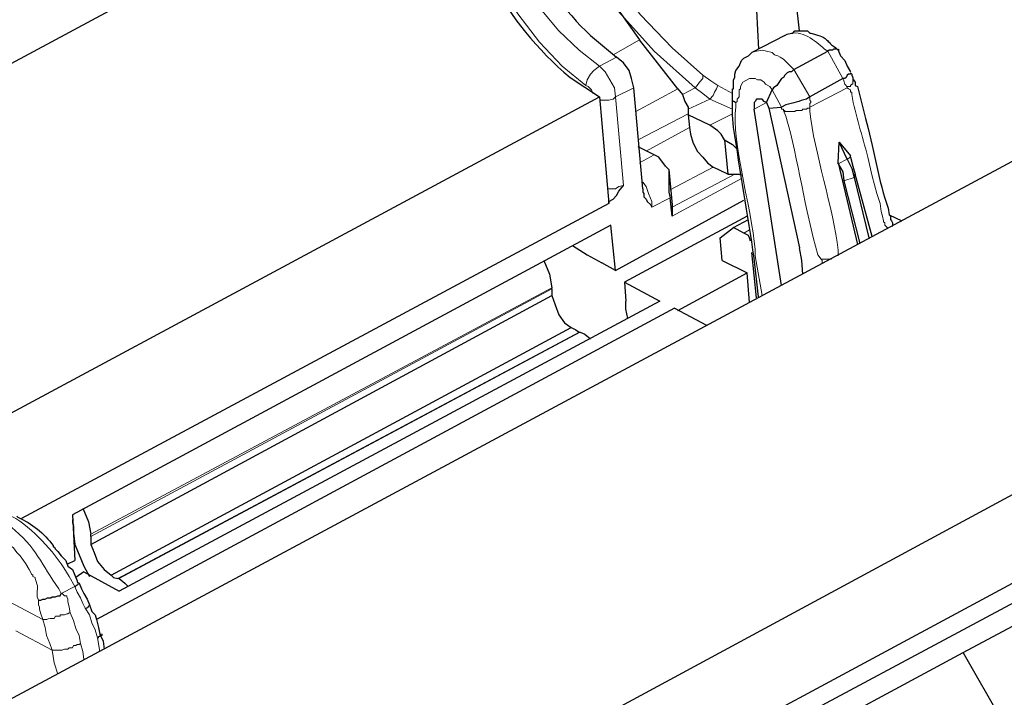
# Model space of a CAD drawing. Units: millimetres. Extents: x 143 to 336, y 112 to 389.
# Drawn here: x 198 to 220, y 189 to 204 of the extents above; entities that cross this region are included whole.
import ezdxf

# ---------------------------------------------------------------- set-up
doc = ezdxf.new("R2010")
doc.units = ezdxf.units.MM
doc.layers.add('レイヤー 1', color=7, linetype='Continuous', lineweight=0)

msp = doc.modelspace()

# ---------------------------------------------------------------- linework, layer by layer
at = {"layer": 'レイヤー 1', "color": 7, "lineweight": 25}
for p, q in [((213.106, 202.393), (212.242, 203.485)), ((215.493, 203.587), (215.493, 203.587)), ((216.789, 202.621), (216.052, 202.215)), ((212.318, 200.158), (212.115, 202.418)), ((215.087, 202.088), (215.138, 201.961)), ((215.138, 201.961), (215.417, 201.986)), ((215.417, 201.986), (215.417, 201.986)), ((213.334, 201.834), (213.334, 201.809)), ((212.572, 200.92), (212.217, 201.097)), ((212.979, 199.548), (212.928, 199.954)), ((217.906, 199.396), (217.906, 199.345)), ((210.896, 196.957), (210.921, 196.957)), ((199.466, 191.776), (199.618, 191.852)), ((200.177, 190.201), (200.177, 190.201))]:
    msp.add_line(p, q, dxfattribs=at)
at = {"layer": 'レイヤー 1', "color": 7, "lineweight": 0}
for p, q in [((216.789, 202.621), (216.459, 203.231)), ((211.734, 203.104), (211.353, 202.901)), ((216.052, 202.215), (215.697, 202.825)), ((213.995, 202.469), (214.325, 202.291)), ((215.417, 201.986), (215.214, 202.367)), ((216.052, 201.986), (216.891, 202.418)), ((215.087, 202.088), (214.808, 201.936)), ((213.817, 201.58), (214.325, 201.834)), ((212.242, 200.742), (212.572, 200.92)), ((216.891, 200.818), (216.687, 200.716)), ((214.528, 200.386), (212.979, 199.548)), ((212.928, 199.954), (212.522, 199.751)), ((217.906, 199.319), (217.906, 199.396)), ((214.579, 199.167), (214.706, 199.243)), ((199.618, 191.268), (199.314, 191.115)), ((200.177, 189.82), (200.126, 190.125))]:
    msp.add_line(p, q, dxfattribs=at)
for points in [[(211.709, 204.196), (212.572, 203.231), (213.487, 202.418)], [(216.789, 202.621), (216.814, 202.571), (216.84, 202.494), (216.865, 202.469), (216.891, 202.418)], [(212.115, 202.418), (211.709, 202.215), (211.887, 200.234)], [(214.325, 202.164), (214.325, 202.139), (214.35, 202.113), (214.376, 202.113), (214.376, 202.088), (214.401, 202.088)], [(215.417, 201.986), (215.417, 201.936), (215.468, 201.936), (215.468, 201.91)], [(216.052, 201.986), (216.052, 201.961), (216.001, 201.961), (215.976, 201.936), (215.9, 201.936), (215.874, 201.91), (215.747, 201.91), (215.722, 201.885), (215.493, 201.885), (215.493, 201.91), (215.468, 201.91)], [(212.522, 199.751), (212.522, 199.878), (212.445, 200.056), (212.395, 200.208), (212.318, 200.31)], [(216.332, 198.481), (216.332, 198.557), (216.306, 198.583)], [(199.618, 191.268), (199.644, 191.268), (199.644, 191.293), (199.669, 191.293), (199.669, 191.318), (199.72, 191.318), (199.72, 191.344)], [(199.517, 190.683), (199.491, 190.81), (199.466, 190.937), (199.466, 190.988), (199.441, 191.039), (199.441, 191.064), (199.39, 191.064), (199.339, 191.115), (199.314, 191.115)], [(199.237, 189.312), (199.161, 189.566), (199.11, 189.845)]]:
    msp.add_lwpolyline(points, dxfattribs=at)
at = {"layer": 'レイヤー 1', "color": 7, "lineweight": 25}
for points in [[(216.687, 203.256), (216.738, 203.129), (216.84, 203.028), (216.891, 202.901), (216.967, 202.774)], [(215.087, 202.088), (215.036, 202.113), (214.985, 202.164), (214.858, 202.164)], [(213.817, 201.58), (213.334, 201.809), (213.36, 201.529)], [(213.36, 201.529), (213.385, 201.377), (213.436, 201.199), (213.538, 200.996), (213.665, 200.869), (213.766, 200.742), (213.893, 200.64)], [(215.9, 198.253), (215.874, 198.557), (215.824, 198.837)], [(199.568, 192.766), (199.568, 192.69), (199.593, 192.639)], [(199.949, 190.861), (199.999, 190.709), (200.076, 190.633), (200.101, 190.531), (200.152, 190.353), (200.177, 190.201)]]:
    msp.add_lwpolyline(points, dxfattribs=at)
for points in [[(210.718, 209.683), (210.718, 209.683), (197.282, 202.469), (197.282, 202.469)], [(233.807, 207.879), (233.807, 207.879), (186.309, 182.378), (186.309, 182.378)], [(215.824, 203.688), (215.824, 203.688), (215.747, 204.349), (215.747, 204.349)], [(214.858, 204.145), (214.858, 204.145), (214.909, 203.282), (214.909, 203.282)], [(215.493, 203.587), (215.493, 203.587), (214.757, 203.206), (214.757, 203.206)], [(215.697, 202.825), (215.697, 202.825), (216.459, 203.231), (216.459, 203.231)], [(216.967, 202.748), (216.967, 202.748), (216.967, 202.748), (216.967, 202.748)], [(215.087, 202.088), (215.087, 202.088), (215.214, 202.367), (215.214, 202.367)], [(197.586, 194.824), (197.586, 194.824), (211.353, 202.215), (211.353, 202.215)], [(211.353, 202.215), (211.353, 202.215), (211.556, 199.827), (211.556, 199.827)], [(214.325, 201.809), (214.325, 201.809), (214.325, 202.164), (214.325, 202.164)], [(215.417, 197.999), (215.417, 197.999), (214.808, 201.936), (214.808, 201.936)], [(215.138, 201.961), (215.138, 201.961), (215.824, 198.837), (215.824, 198.837)], [(216.967, 200.869), (216.967, 200.869), (216.967, 200.894), (216.967, 200.894)], [(216.687, 200.742), (216.687, 200.742), (217.119, 198.913), (217.119, 198.913)], [(214.223, 200.488), (214.223, 200.488), (214.376, 200.488), (214.376, 200.488)], [(217.043, 200.412), (217.043, 200.412), (217.373, 199.065), (217.373, 199.065)], [(217.449, 199.091), (217.449, 199.091), (217.068, 200.488), (217.068, 200.488)], [(216.814, 200.335), (216.814, 200.335), (217.17, 198.938), (217.17, 198.938)], [(211.556, 199.827), (211.556, 199.827), (198.425, 192.792), (198.425, 192.792)], [(211.709, 198.329), (211.709, 198.329), (214.579, 199.904), (214.579, 199.904)], [(212.979, 199.751), (212.979, 199.751), (212.979, 199.548), (212.979, 199.548)], [(214.655, 199.548), (214.655, 199.548), (211.912, 198.075), (211.912, 198.075)], [(217.83, 199.573), (217.83, 199.573), (218.11, 199.446), (218.11, 199.446)], [(211.607, 199.345), (211.607, 199.345), (199.568, 192.868), (199.568, 192.868)], [(211.709, 198.329), (211.709, 198.329), (211.607, 199.345), (211.607, 199.345)], [(214.579, 199.167), (214.579, 199.167), (214.35, 199.294), (214.35, 199.294)], [(217.906, 199.345), (217.906, 199.345), (217.906, 199.345), (217.906, 199.345)], [(214.858, 197.719), (214.858, 197.719), (214.757, 198.735), (214.757, 198.735)], [(211.709, 198.329), (211.709, 198.329), (211.404, 198.507), (211.404, 198.507)], [(214.096, 198.557), (214.096, 198.557), (214.655, 198.278), (214.655, 198.278)], [(213.106, 197.44), (213.106, 197.44), (214.655, 198.278), (214.655, 198.278)], [(214.706, 197.618), (214.706, 197.618), (214.655, 198.278), (214.655, 198.278)], [(210.286, 197.922), (210.286, 197.922), (210.286, 197.948), (210.286, 197.948)], [(211.912, 198.075), (211.912, 198.075), (212.699, 197.643), (212.699, 197.643)], [(211.912, 198.075), (211.912, 198.075), (211.937, 197.643), (211.937, 197.643)], [(199.974, 192.207), (199.974, 192.207), (210.286, 197.77), (210.286, 197.77)], [(210.286, 197.922), (210.286, 197.922), (210.286, 197.77), (210.286, 197.77)], [(213.03, 197.491), (213.03, 197.491), (200.101, 190.531), (200.101, 190.531)], [(212.699, 197.643), (212.699, 197.643), (200.609, 191.166), (200.609, 191.166)], [(213.03, 197.491), (213.03, 197.491), (213.741, 197.11), (213.741, 197.11)], [(200.431, 191.522), (200.431, 191.522), (210.718, 197.059), (210.718, 197.059)], [(226.314, 193.96), (226.314, 193.96), (208.94, 184.664), (208.94, 184.664)], [(208.407, 186.746), (208.407, 186.746), (220.777, 193.427), (220.777, 193.427)], [(199.568, 192.868), (199.568, 192.868), (199.618, 191.852), (199.618, 191.852)], [(199.593, 192.614), (199.593, 192.614), (199.593, 192.639), (199.593, 192.639)], [(199.593, 192.614), (199.593, 192.614), (199.593, 192.461), (199.593, 192.461)], [(199.593, 192.461), (199.593, 192.461), (199.593, 192.461), (199.593, 192.461)], [(199.974, 192.385), (199.974, 192.385), (199.974, 192.436), (199.974, 192.436)], [(222.631, 192.436), (222.631, 192.436), (208.889, 185.045), (208.889, 185.045)], [(199.974, 192.385), (199.974, 192.385), (199.974, 192.207), (199.974, 192.207)], [(199.822, 191.598), (199.822, 191.598), (199.644, 191.471), (199.644, 191.471)], [(199.822, 191.598), (199.822, 191.598), (200.609, 191.166), (200.609, 191.166)], [(200.609, 191.445), (200.609, 191.445), (200.584, 191.445), (200.584, 191.445)], [(219.481, 189.794), (219.481, 189.794), (222.148, 191.217), (222.148, 191.217)], [(215.392, 187.585), (215.392, 187.585), (219.481, 189.794), (219.481, 189.794)], [(220.37, 188.245), (220.37, 188.245), (219.481, 189.794), (219.481, 189.794)]]:
    msp.add_open_spline(points, degree=3, dxfattribs=at)
for points, knots in [([(208.966, 208.743), (208.966, 208.743), (208.966, 208.032), (208.966, 208.032), (209.131, 206.475), (209.988, 204.655), (211.15, 203.587), (211.15, 203.587), (211.734, 203.104), (211.734, 203.104)], [0, 0, 0, 0, 1, 1, 1, 2, 2, 2, 3, 3, 3, 3]), ([(208.102, 208.26), (208.102, 208.26), (208.102, 207.498), (208.102, 207.498), (208.333, 205.59), (209.212, 203.887), (210.693, 202.647), (210.693, 202.647), (211.353, 202.215), (211.353, 202.215)], [0, 0, 0, 0, 1, 1, 1, 2, 2, 2, 3, 3, 3, 3]), ([(210.693, 205.949), (210.693, 205.949), (211.404, 204.679), (211.404, 204.679), (211.404, 204.679), (212.242, 203.485), (212.242, 203.485)], [0, 0, 0, 0, 1, 1, 1, 2, 2, 2, 2]), ([(215.493, 203.587), (215.493, 203.587), (215.544, 203.612), (215.544, 203.612), (215.544, 203.612), (215.646, 203.637), (215.646, 203.637), (215.646, 203.637), (215.671, 203.637), (215.671, 203.637), (215.671, 203.637), (215.722, 203.688), (215.722, 203.688), (215.722, 203.688), (216.001, 203.688), (216.001, 203.688), (216.001, 203.688), (216.052, 203.637), (216.052, 203.637), (216.052, 203.637), (216.078, 203.637), (216.078, 203.637), (216.543, 203.506), (216.325, 203.526), (216.636, 203.307), (216.636, 203.307), (216.687, 203.256), (216.687, 203.256), (216.687, 203.256), (216.662, 203.282), (216.662, 203.282), (216.662, 203.282), (216.586, 203.282), (216.586, 203.282), (216.586, 203.282), (216.56, 203.256), (216.56, 203.256), (216.56, 203.256), (216.484, 203.256), (216.484, 203.256), (216.484, 203.256), (216.459, 203.231), (216.459, 203.231)], [0, 0, 0, 0, 1, 1, 1, 2, 2, 2, 3, 3, 3, 4, 4, 4, 5, 5, 5, 6, 6, 6, 7, 7, 7, 8, 8, 8, 9, 9, 9, 10, 10, 10, 11, 11, 11, 12, 12, 12, 13, 13, 13, 14, 14, 14, 14]), ([(216.687, 203.256), (216.687, 203.256), (216.713, 203.256), (216.713, 203.256), (216.713, 203.256), (216.687, 203.282), (216.687, 203.282), (216.687, 203.282), (216.687, 203.256), (216.687, 203.256)], [0, 0, 0, 0, 1, 1, 1, 2, 2, 2, 3, 3, 3, 3]), ([(212.115, 202.418), (212.115, 202.418), (212.064, 202.621), (212.064, 202.621), (212.064, 202.621), (212.014, 202.799), (212.014, 202.799), (212.014, 202.799), (211.887, 202.977), (211.887, 202.977), (211.887, 202.977), (211.734, 203.104), (211.734, 203.104)], [0, 0, 0, 0, 1, 1, 1, 2, 2, 2, 3, 3, 3, 4, 4, 4, 4]), ([(214.35, 202.494), (214.35, 202.494), (214.35, 202.596), (214.35, 202.596), (214.35, 202.596), (214.376, 202.647), (214.376, 202.647), (214.376, 202.647), (214.376, 202.723), (214.376, 202.723), (214.376, 202.723), (214.401, 202.799), (214.401, 202.799), (214.401, 202.799), (214.477, 202.901), (214.477, 202.901), (214.477, 202.901), (214.528, 203.028), (214.528, 203.028), (214.528, 203.028), (214.579, 203.079), (214.579, 203.079), (214.579, 203.079), (214.681, 203.129), (214.681, 203.129), (214.681, 203.129), (214.757, 203.206), (214.757, 203.206)], [0, 0, 0, 0, 1, 1, 1, 2, 2, 2, 3, 3, 3, 4, 4, 4, 5, 5, 5, 6, 6, 6, 7, 7, 7, 8, 8, 8, 9, 9, 9, 9]), ([(215.697, 202.825), (215.697, 202.825), (215.646, 202.774), (215.646, 202.774), (215.646, 202.774), (215.595, 202.774), (215.595, 202.774), (215.595, 202.774), (215.544, 202.748), (215.544, 202.748), (215.544, 202.748), (215.493, 202.698), (215.493, 202.698), (215.493, 202.698), (215.468, 202.647), (215.468, 202.647), (215.468, 202.647), (215.417, 202.621), (215.417, 202.621), (215.417, 202.621), (215.316, 202.469), (215.316, 202.469), (215.316, 202.469), (215.239, 202.418), (215.239, 202.418), (215.239, 202.418), (215.214, 202.367), (215.214, 202.367)], [0, 0, 0, 0, 1, 1, 1, 2, 2, 2, 3, 3, 3, 4, 4, 4, 5, 5, 5, 6, 6, 6, 7, 7, 7, 8, 8, 8, 9, 9, 9, 9]), ([(216.967, 202.748), (216.967, 202.748), (216.967, 202.723), (216.967, 202.723), (216.967, 202.723), (216.916, 202.723), (216.916, 202.723), (216.916, 202.723), (216.891, 202.698), (216.891, 202.698), (216.891, 202.698), (216.865, 202.647), (216.865, 202.647), (216.865, 202.647), (216.84, 202.621), (216.84, 202.621), (216.84, 202.621), (216.789, 202.621), (216.789, 202.621)], [0, 0, 0, 0, 1, 1, 1, 2, 2, 2, 3, 3, 3, 4, 4, 4, 5, 5, 5, 6, 6, 6, 6]), ([(216.967, 202.748), (216.967, 202.748), (216.992, 202.723), (216.992, 202.723), (216.992, 202.723), (216.992, 202.698), (216.992, 202.698), (216.992, 202.698), (217.017, 202.647), (217.017, 202.647), (217.017, 202.647), (217.017, 202.596), (217.017, 202.596)], [0, 0, 0, 0, 1, 1, 1, 2, 2, 2, 3, 3, 3, 4, 4, 4, 4]), ([(217.017, 202.596), (217.017, 202.596), (217.043, 202.571), (217.043, 202.571), (217.043, 202.571), (217.068, 202.545), (217.068, 202.545), (217.068, 202.545), (217.068, 202.469), (217.068, 202.469), (217.068, 202.469), (217.119, 202.444), (217.119, 202.444)], [0, 0, 0, 0, 1, 1, 1, 2, 2, 2, 3, 3, 3, 4, 4, 4, 4]), ([(213.106, 202.393), (213.106, 202.393), (213.207, 202.266), (213.207, 202.266), (213.207, 202.266), (213.258, 202.113), (213.258, 202.113), (213.258, 202.113), (213.334, 201.986), (213.334, 201.986), (213.334, 201.986), (213.334, 201.834), (213.334, 201.834)], [0, 0, 0, 0, 1, 1, 1, 2, 2, 2, 3, 3, 3, 4, 4, 4, 4]), ([(214.325, 202.24), (214.325, 202.24), (214.325, 202.393), (214.325, 202.393), (214.325, 202.393), (214.35, 202.393), (214.35, 202.393), (214.35, 202.393), (214.35, 202.494), (214.35, 202.494)], [0, 0, 0, 0, 1, 1, 1, 2, 2, 2, 3, 3, 3, 3]), ([(217.119, 202.444), (217.119, 202.444), (217.297, 201.732), (217.297, 201.732), (217.462, 201.153), (217.598, 200.291), (217.805, 199.726), (217.805, 199.726), (217.83, 199.573), (217.83, 199.573)], [0, 0, 0, 0, 1, 1, 1, 2, 2, 2, 3, 3, 3, 3]), ([(214.325, 202.164), (214.325, 202.164), (214.325, 202.164), (214.325, 202.164), (214.325, 202.164), (214.325, 202.24), (214.325, 202.24)], [0, 0, 0, 0, 1, 1, 1, 2, 2, 2, 2]), ([(214.858, 202.164), (214.858, 202.164), (214.833, 202.113), (214.833, 202.113), (214.833, 202.113), (214.808, 202.088), (214.808, 202.088), (214.808, 202.088), (214.808, 201.936), (214.808, 201.936)], [0, 0, 0, 0, 1, 1, 1, 2, 2, 2, 3, 3, 3, 3]), ([(216.052, 202.215), (216.052, 202.215), (215.976, 202.164), (215.976, 202.164), (215.823, 202.121), (215.68, 202.062), (215.519, 202.037), (215.519, 202.037), (215.417, 201.986), (215.417, 201.986)], [0, 0, 0, 0, 1, 1, 1, 2, 2, 2, 3, 3, 3, 3]), ([(214.909, 197.745), (214.909, 197.745), (214.808, 198.608), (214.808, 198.608), (214.668, 199.585), (214.494, 200.556), (214.35, 201.529), (214.35, 201.529), (214.325, 201.809), (214.325, 201.809)], [0, 0, 0, 0, 1, 1, 1, 2, 2, 2, 3, 3, 3, 3]), ([(214.147, 201.25), (214.147, 201.25), (214.071, 201.377), (214.071, 201.377), (214.071, 201.377), (213.995, 201.453), (213.995, 201.453), (213.995, 201.453), (213.893, 201.529), (213.893, 201.529), (213.893, 201.529), (213.817, 201.58), (213.817, 201.58)], [0, 0, 0, 0, 1, 1, 1, 2, 2, 2, 3, 3, 3, 4, 4, 4, 4]), ([(214.147, 201.25), (214.147, 201.25), (214.223, 200.488), (214.223, 200.488), (214.223, 200.488), (213.893, 200.64), (213.893, 200.64)], [0, 0, 0, 0, 1, 1, 1, 2, 2, 2, 2]), ([(214.147, 201.25), (214.147, 201.25), (214.325, 201.148), (214.325, 201.148), (214.325, 201.148), (214.427, 201.047), (214.427, 201.047)], [0, 0, 0, 0, 1, 1, 1, 2, 2, 2, 2]), ([(216.687, 200.716), (216.687, 200.716), (216.687, 200.742), (216.687, 200.742), (216.687, 200.742), (216.713, 201.199), (216.713, 201.199)], [0, 0, 0, 0, 1, 1, 1, 2, 2, 2, 2]), ([(216.891, 200.818), (216.891, 200.818), (216.713, 201.199), (216.713, 201.199), (216.713, 201.199), (216.967, 200.894), (216.967, 200.894)], [0, 0, 0, 0, 1, 1, 1, 2, 2, 2, 2]), ([(212.903, 200.589), (212.903, 200.589), (212.826, 200.666), (212.826, 200.666), (212.826, 200.666), (212.674, 200.869), (212.674, 200.869), (212.674, 200.869), (212.572, 200.92), (212.572, 200.92)], [0, 0, 0, 0, 1, 1, 1, 2, 2, 2, 3, 3, 3, 3]), ([(216.891, 200.818), (216.891, 200.818), (216.992, 200.615), (216.992, 200.615), (216.992, 200.615), (217.043, 200.412), (217.043, 200.412)], [0, 0, 0, 0, 1, 1, 1, 2, 2, 2, 2]), ([(216.967, 200.869), (216.967, 200.869), (217.017, 200.666), (217.017, 200.666), (217.017, 200.666), (217.068, 200.488), (217.068, 200.488)], [0, 0, 0, 0, 1, 1, 1, 2, 2, 2, 2]), ([(212.903, 200.589), (212.903, 200.589), (212.979, 199.802), (212.979, 199.802), (212.979, 199.802), (212.979, 199.751), (212.979, 199.751)], [0, 0, 0, 0, 1, 1, 1, 2, 2, 2, 2]), ([(212.903, 200.589), (212.903, 200.589), (212.903, 200.081), (212.903, 200.081), (212.903, 200.081), (212.928, 199.954), (212.928, 199.954)], [0, 0, 0, 0, 1, 1, 1, 2, 2, 2, 2]), ([(216.687, 200.716), (216.687, 200.716), (216.789, 200.539), (216.789, 200.539), (216.789, 200.539), (216.814, 200.335), (216.814, 200.335)], [0, 0, 0, 0, 1, 1, 1, 2, 2, 2, 2]), ([(214.376, 200.488), (214.376, 200.488), (214.477, 200.488), (214.477, 200.488), (214.477, 200.488), (214.528, 200.462), (214.528, 200.462)], [0, 0, 0, 0, 1, 1, 1, 2, 2, 2, 2]), ([(211.556, 199.827), (211.556, 199.827), (211.556, 199.878), (211.556, 199.878), (211.556, 199.878), (211.658, 199.929), (211.658, 199.929), (211.658, 199.929), (211.734, 200.005), (211.734, 200.005), (211.734, 200.005), (211.785, 200.107), (211.785, 200.107), (211.785, 200.107), (211.887, 200.234), (211.887, 200.234)], [0, 0, 0, 0, 1, 1, 1, 2, 2, 2, 3, 3, 3, 4, 4, 4, 5, 5, 5, 5]), ([(212.318, 200.158), (212.318, 200.158), (212.318, 200.081), (212.318, 200.081), (212.318, 200.081), (212.344, 200.056), (212.344, 200.056), (212.344, 200.056), (212.344, 199.98), (212.344, 199.98)], [0, 0, 0, 0, 1, 1, 1, 2, 2, 2, 3, 3, 3, 3]), ([(212.344, 199.98), (212.344, 199.98), (212.395, 199.929), (212.395, 199.929), (212.395, 199.929), (212.42, 199.878), (212.42, 199.878), (212.42, 199.878), (212.496, 199.802), (212.496, 199.802), (212.496, 199.802), (212.522, 199.751), (212.522, 199.751)], [0, 0, 0, 0, 1, 1, 1, 2, 2, 2, 3, 3, 3, 4, 4, 4, 4]), ([(214.096, 198.557), (214.096, 198.557), (214.046, 199.065), (214.046, 199.065), (214.046, 199.065), (214.35, 199.294), (214.35, 199.294), (214.35, 199.294), (214.681, 199.472), (214.681, 199.472)], [0, 0, 0, 0, 1, 1, 1, 2, 2, 2, 3, 3, 3, 3]), ([(217.83, 199.573), (217.83, 199.573), (217.856, 199.548), (217.856, 199.548), (217.856, 199.548), (217.856, 199.472), (217.856, 199.472), (217.856, 199.472), (217.881, 199.446), (217.881, 199.446), (217.881, 199.446), (217.906, 199.396), (217.906, 199.396)], [0, 0, 0, 0, 1, 1, 1, 2, 2, 2, 3, 3, 3, 4, 4, 4, 4]), ([(214.731, 198.989), (214.731, 198.989), (214.706, 199.065), (214.706, 199.065), (214.706, 199.065), (214.681, 199.116), (214.681, 199.116), (214.681, 199.116), (214.579, 199.167), (214.579, 199.167)], [0, 0, 0, 0, 1, 1, 1, 2, 2, 2, 3, 3, 3, 3]), ([(210.744, 198.888), (210.744, 198.888), (211.074, 198.684), (211.074, 198.684), (211.074, 198.684), (211.404, 198.507), (211.404, 198.507)], [0, 0, 0, 0, 1, 1, 1, 2, 2, 2, 2]), ([(210.109, 198.557), (210.109, 198.557), (210.236, 198.253), (210.236, 198.253), (210.236, 198.253), (210.286, 197.948), (210.286, 197.948)], [0, 0, 0, 0, 1, 1, 1, 2, 2, 2, 2]), ([(210.286, 197.77), (210.286, 197.77), (210.363, 197.567), (210.363, 197.567), (210.363, 197.567), (210.439, 197.338), (210.439, 197.338), (210.439, 197.338), (210.566, 197.16), (210.566, 197.16), (210.566, 197.16), (210.718, 197.059), (210.718, 197.059)], [0, 0, 0, 0, 1, 1, 1, 2, 2, 2, 3, 3, 3, 4, 4, 4, 4]), ([(211.988, 197.262), (211.988, 197.262), (211.937, 197.465), (211.937, 197.465), (211.937, 197.465), (211.937, 197.643), (211.937, 197.643)], [0, 0, 0, 0, 1, 1, 1, 2, 2, 2, 2]), ([(210.718, 197.059), (210.718, 197.059), (210.82, 197.008), (210.82, 197.008), (210.82, 197.008), (210.896, 196.957), (210.896, 196.957)], [0, 0, 0, 0, 1, 1, 1, 2, 2, 2, 2]), ([(210.921, 196.957), (210.921, 196.957), (211.023, 196.906), (211.023, 196.906), (211.023, 196.906), (211.15, 196.805), (211.15, 196.805)], [0, 0, 0, 0, 1, 1, 1, 2, 2, 2, 2]), ([(199.796, 193.02), (199.796, 193.02), (199.923, 192.715), (199.923, 192.715), (199.923, 192.715), (199.974, 192.436), (199.974, 192.436)], [0, 0, 0, 0, 1, 1, 1, 2, 2, 2, 2]), ([(198.323, 192.842), (198.323, 192.842), (198.348, 192.817), (198.348, 192.817), (198.66, 192.681), (198.936, 192.456), (199.136, 192.182), (199.136, 192.182), (199.136, 192.157), (199.136, 192.157), (199.136, 192.157), (199.161, 192.157), (199.161, 192.157), (199.161, 192.157), (199.187, 192.106), (199.187, 192.106), (199.187, 192.106), (199.237, 192.055), (199.237, 192.055), (199.237, 192.055), (199.314, 191.953), (199.314, 191.953), (199.314, 191.953), (199.415, 191.852), (199.415, 191.852), (199.415, 191.852), (199.466, 191.725), (199.466, 191.725), (199.466, 191.725), (199.568, 191.649), (199.568, 191.649), (199.568, 191.649), (199.669, 191.395), (199.669, 191.395), (199.669, 191.395), (199.669, 191.369), (199.669, 191.369), (199.669, 191.369), (199.72, 191.344), (199.72, 191.344)], [0, 0, 0, 0, 1, 1, 1, 2, 2, 2, 3, 3, 3, 4, 4, 4, 5, 5, 5, 6, 6, 6, 7, 7, 7, 8, 8, 8, 9, 9, 9, 10, 10, 10, 11, 11, 11, 12, 12, 12, 13, 13, 13, 13]), ([(199.593, 192.461), (199.593, 192.461), (199.618, 192.207), (199.618, 192.207), (199.618, 192.207), (199.72, 191.979), (199.72, 191.979), (199.72, 191.979), (199.822, 191.725), (199.822, 191.725), (199.822, 191.725), (199.949, 191.496), (199.949, 191.496)], [0, 0, 0, 0, 1, 1, 1, 2, 2, 2, 3, 3, 3, 4, 4, 4, 4]), ([(199.974, 192.207), (199.974, 192.207), (200.05, 192.03), (200.05, 192.03), (200.05, 192.03), (200.126, 191.826), (200.126, 191.826), (200.126, 191.826), (200.279, 191.649), (200.279, 191.649), (200.279, 191.649), (200.431, 191.522), (200.431, 191.522)], [0, 0, 0, 0, 1, 1, 1, 2, 2, 2, 3, 3, 3, 4, 4, 4, 4]), ([(199.72, 191.344), (199.72, 191.344), (199.771, 191.217), (199.771, 191.217), (199.771, 191.217), (199.822, 191.115), (199.822, 191.115), (199.822, 191.115), (199.898, 190.988), (199.898, 190.988), (199.898, 190.988), (199.949, 190.861), (199.949, 190.861)], [0, 0, 0, 0, 1, 1, 1, 2, 2, 2, 3, 3, 3, 4, 4, 4, 4]), ([(200.431, 191.522), (200.431, 191.522), (200.482, 191.471), (200.482, 191.471), (200.482, 191.471), (200.584, 191.445), (200.584, 191.445)], [0, 0, 0, 0, 1, 1, 1, 2, 2, 2, 2]), ([(200.609, 191.445), (200.609, 191.445), (200.736, 191.344), (200.736, 191.344), (200.736, 191.344), (200.812, 191.268), (200.812, 191.268)], [0, 0, 0, 0, 1, 1, 1, 2, 2, 2, 2]), ([(198.806, 190.963), (198.806, 190.963), (198.856, 190.963), (198.856, 190.963), (198.856, 190.963), (198.907, 190.988), (198.907, 190.988), (198.907, 190.988), (198.958, 190.988), (198.958, 190.988), (198.958, 190.988), (199.009, 191.014), (199.009, 191.014), (199.009, 191.014), (199.085, 191.014), (199.085, 191.014), (199.085, 191.014), (199.11, 191.039), (199.11, 191.039), (199.11, 191.039), (199.187, 191.039), (199.187, 191.039), (199.187, 191.039), (199.237, 191.064), (199.237, 191.064), (199.237, 191.064), (199.288, 191.064), (199.288, 191.064), (199.288, 191.064), (199.314, 191.115), (199.314, 191.115)], [0, 0, 0, 0, 1, 1, 1, 2, 2, 2, 3, 3, 3, 4, 4, 4, 5, 5, 5, 6, 6, 6, 7, 7, 7, 8, 8, 8, 9, 9, 9, 10, 10, 10, 10]), ([(200.177, 190.201), (200.177, 190.201), (200.253, 190.048), (200.253, 190.048), (200.253, 190.048), (200.279, 189.871), (200.279, 189.871)], [0, 0, 0, 0, 1, 1, 1, 2, 2, 2, 2])]:
    msp.add_open_spline(points, degree=3, knots=knots, dxfattribs=at)
at = {"layer": 'レイヤー 1', "color": 7, "lineweight": 0}
for points, knots in [([(210.109, 207.6), (210.109, 207.6), (210.82, 206.177), (210.82, 206.177), (210.82, 206.177), (211.658, 204.857), (211.658, 204.857), (211.658, 204.857), (212.268, 204.044), (212.268, 204.044), (212.268, 204.044), (212.979, 203.307), (212.979, 203.307), (212.979, 203.307), (213.665, 202.698), (213.665, 202.698)], [0, 0, 0, 0, 1, 1, 1, 2, 2, 2, 3, 3, 3, 4, 4, 4, 5, 5, 5, 5]), ([(209.067, 204.73), (209.067, 204.73), (209.524, 204.069), (209.524, 204.069), (209.524, 204.069), (210.007, 203.434), (210.007, 203.434), (210.007, 203.434), (210.515, 202.901), (210.515, 202.901), (210.515, 202.901), (211.048, 202.469), (211.048, 202.469)], [0, 0, 0, 0, 1, 1, 1, 2, 2, 2, 3, 3, 3, 4, 4, 4, 4]), ([(209.677, 204.704), (209.677, 204.704), (210.058, 204.145), (210.058, 204.145), (210.058, 204.145), (210.439, 203.688), (210.439, 203.688), (210.439, 203.688), (210.896, 203.256), (210.896, 203.256), (210.896, 203.256), (211.353, 202.901), (211.353, 202.901)], [0, 0, 0, 0, 1, 1, 1, 2, 2, 2, 3, 3, 3, 4, 4, 4, 4]), ([(215.493, 203.587), (215.493, 203.587), (215.57, 203.612), (215.57, 203.612), (215.876, 203.73), (216.169, 203.465), (216.382, 203.282), (216.382, 203.282), (216.459, 203.231), (216.459, 203.231)], [0, 0, 0, 0, 1, 1, 1, 2, 2, 2, 3, 3, 3, 3]), ([(214.757, 203.206), (214.757, 203.206), (214.858, 203.231), (214.858, 203.231), (214.858, 203.231), (214.985, 203.256), (214.985, 203.256), (214.985, 203.256), (215.087, 203.231), (215.087, 203.231), (215.087, 203.231), (215.214, 203.206), (215.214, 203.206), (215.214, 203.206), (215.265, 203.155), (215.265, 203.155), (215.265, 203.155), (215.341, 203.129), (215.341, 203.129), (215.341, 203.129), (215.392, 203.104), (215.392, 203.104), (215.392, 203.104), (215.468, 203.053), (215.468, 203.053), (215.468, 203.053), (215.697, 202.825), (215.697, 202.825)], [0, 0, 0, 0, 1, 1, 1, 2, 2, 2, 3, 3, 3, 4, 4, 4, 5, 5, 5, 6, 6, 6, 7, 7, 7, 8, 8, 8, 9, 9, 9, 9]), ([(211.048, 202.469), (211.048, 202.469), (211.074, 202.596), (211.074, 202.596), (211.074, 202.596), (211.15, 202.723), (211.15, 202.723), (211.15, 202.723), (211.226, 202.799), (211.226, 202.799), (211.226, 202.799), (211.353, 202.901), (211.353, 202.901)], [0, 0, 0, 0, 1, 1, 1, 2, 2, 2, 3, 3, 3, 4, 4, 4, 4]), ([(211.709, 202.215), (211.709, 202.215), (211.683, 202.418), (211.683, 202.418), (211.683, 202.418), (211.48, 202.774), (211.48, 202.774), (211.48, 202.774), (211.353, 202.901), (211.353, 202.901)], [0, 0, 0, 0, 1, 1, 1, 2, 2, 2, 3, 3, 3, 3]), ([(213.487, 202.418), (213.487, 202.418), (213.538, 202.469), (213.538, 202.469), (213.538, 202.469), (213.588, 202.545), (213.588, 202.545), (213.588, 202.545), (213.665, 202.621), (213.665, 202.621), (213.665, 202.621), (213.665, 202.698), (213.665, 202.698)], [0, 0, 0, 0, 1, 1, 1, 2, 2, 2, 3, 3, 3, 4, 4, 4, 4]), ([(213.665, 202.698), (213.665, 202.698), (213.842, 202.571), (213.842, 202.571), (213.842, 202.571), (213.995, 202.469), (213.995, 202.469)], [0, 0, 0, 0, 1, 1, 1, 2, 2, 2, 2]), ([(214.401, 202.088), (214.401, 202.088), (214.427, 202.113), (214.427, 202.113), (214.427, 202.113), (214.427, 202.164), (214.427, 202.164), (214.427, 202.164), (214.477, 202.215), (214.477, 202.215), (214.477, 202.215), (214.477, 202.367), (214.477, 202.367), (214.477, 202.367), (214.503, 202.393), (214.503, 202.393), (214.503, 202.393), (214.503, 202.444), (214.503, 202.444), (214.503, 202.444), (214.554, 202.545), (214.554, 202.545), (214.554, 202.545), (214.706, 202.621), (214.706, 202.621), (214.706, 202.621), (214.833, 202.621), (214.833, 202.621), (214.833, 202.621), (214.884, 202.596), (214.884, 202.596), (214.884, 202.596), (214.96, 202.596), (214.96, 202.596), (214.96, 202.596), (214.985, 202.571), (214.985, 202.571), (214.985, 202.571), (215.036, 202.545), (215.036, 202.545), (215.036, 202.545), (215.062, 202.494), (215.062, 202.494), (215.062, 202.494), (215.163, 202.444), (215.163, 202.444), (215.163, 202.444), (215.214, 202.367), (215.214, 202.367)], [0, 0, 0, 0, 1, 1, 1, 2, 2, 2, 3, 3, 3, 4, 4, 4, 5, 5, 5, 6, 6, 6, 7, 7, 7, 8, 8, 8, 9, 9, 9, 10, 10, 10, 11, 11, 11, 12, 12, 12, 13, 13, 13, 14, 14, 14, 15, 15, 15, 16, 16, 16, 16]), ([(216.891, 202.418), (216.891, 202.418), (216.891, 202.444), (216.891, 202.444), (216.891, 202.444), (216.967, 202.444), (216.967, 202.444), (216.967, 202.444), (216.967, 202.469), (216.967, 202.469), (216.967, 202.469), (216.992, 202.494), (216.992, 202.494), (216.992, 202.494), (217.017, 202.494), (217.017, 202.494), (217.017, 202.494), (217.017, 202.571), (217.017, 202.571), (217.017, 202.571), (217.043, 202.571), (217.043, 202.571), (217.043, 202.571), (217.043, 202.596), (217.043, 202.596), (217.043, 202.596), (217.017, 202.596), (217.017, 202.596)], [0, 0, 0, 0, 1, 1, 1, 2, 2, 2, 3, 3, 3, 4, 4, 4, 5, 5, 5, 6, 6, 6, 7, 7, 7, 8, 8, 8, 9, 9, 9, 9]), ([(211.201, 202.291), (211.201, 202.291), (211.175, 202.367), (211.175, 202.367), (211.175, 202.367), (211.099, 202.444), (211.099, 202.444), (211.099, 202.444), (211.048, 202.469), (211.048, 202.469)], [0, 0, 0, 0, 1, 1, 1, 2, 2, 2, 3, 3, 3, 3]), ([(213.487, 202.418), (213.487, 202.418), (213.665, 202.291), (213.665, 202.291), (213.665, 202.291), (213.817, 202.164), (213.817, 202.164)], [0, 0, 0, 0, 1, 1, 1, 2, 2, 2, 2]), ([(213.995, 202.469), (213.995, 202.469), (213.969, 202.393), (213.969, 202.393), (213.969, 202.393), (213.919, 202.317), (213.919, 202.317), (213.919, 202.317), (213.893, 202.24), (213.893, 202.24), (213.893, 202.24), (213.817, 202.164), (213.817, 202.164)], [0, 0, 0, 0, 1, 1, 1, 2, 2, 2, 3, 3, 3, 4, 4, 4, 4]), ([(216.891, 202.418), (216.891, 202.418), (216.916, 202.393), (216.916, 202.393), (216.916, 202.393), (216.967, 202.367), (216.967, 202.367), (216.967, 202.367), (216.967, 202.317), (216.967, 202.317), (216.967, 202.317), (216.992, 202.317), (216.992, 202.317), (216.992, 202.317), (216.992, 202.266), (216.992, 202.266), (217.075, 201.791), (217.234, 201.341), (217.348, 200.869), (217.348, 200.869), (217.449, 200.437), (217.449, 200.437), (217.449, 200.437), (217.551, 200.056), (217.551, 200.056), (217.551, 200.056), (217.627, 199.827), (217.627, 199.827), (217.627, 199.827), (217.652, 199.65), (217.652, 199.65), (217.652, 199.65), (217.678, 199.548), (217.678, 199.548), (217.678, 199.548), (217.703, 199.446), (217.703, 199.446), (217.703, 199.446), (217.703, 199.421), (217.703, 199.421), (217.703, 199.421), (217.729, 199.396), (217.729, 199.396), (217.729, 199.396), (217.729, 199.345), (217.729, 199.345), (217.729, 199.345), (217.805, 199.269), (217.805, 199.269)], [0, 0, 0, 0, 1, 1, 1, 2, 2, 2, 3, 3, 3, 4, 4, 4, 5, 5, 5, 6, 6, 6, 7, 7, 7, 8, 8, 8, 9, 9, 9, 10, 10, 10, 11, 11, 11, 12, 12, 12, 13, 13, 13, 14, 14, 14, 15, 15, 15, 16, 16, 16, 16]), ([(211.353, 202.139), (211.353, 202.139), (211.556, 202.139), (211.556, 202.139), (211.556, 202.139), (211.658, 202.164), (211.658, 202.164), (211.658, 202.164), (211.709, 202.215), (211.709, 202.215)], [0, 0, 0, 0, 1, 1, 1, 2, 2, 2, 3, 3, 3, 3]), ([(216.052, 202.215), (216.052, 202.215), (216.052, 202.139), (216.052, 202.139), (216.052, 202.139), (216.078, 202.113), (216.078, 202.113), (216.078, 202.113), (216.078, 202.088), (216.078, 202.088), (216.078, 202.088), (216.052, 202.063), (216.052, 202.063), (216.052, 202.063), (216.052, 201.986), (216.052, 201.986)], [0, 0, 0, 0, 1, 1, 1, 2, 2, 2, 3, 3, 3, 4, 4, 4, 5, 5, 5, 5]), ([(214.985, 197.77), (214.985, 197.77), (214.833, 198.659), (214.833, 198.659), (214.842, 199.385), (214.269, 201.282), (214.401, 201.986), (214.401, 201.986), (214.401, 202.088), (214.401, 202.088)], [0, 0, 0, 0, 1, 1, 1, 2, 2, 2, 3, 3, 3, 3]), ([(215.468, 201.91), (215.468, 201.91), (215.519, 201.783), (215.519, 201.783), (215.801, 200.795), (215.943, 199.696), (216.23, 198.684), (216.23, 198.684), (216.306, 198.583), (216.306, 198.583)], [0, 0, 0, 0, 1, 1, 1, 2, 2, 2, 3, 3, 3, 3]), ([(216.052, 201.986), (216.052, 201.986), (216.052, 201.885), (216.052, 201.885), (216.152, 200.986), (216.583, 199.711), (216.687, 198.786), (216.687, 198.786), (216.687, 198.659), (216.687, 198.659)], [0, 0, 0, 0, 1, 1, 1, 2, 2, 2, 3, 3, 3, 3]), ([(211.531, 200.158), (211.531, 200.158), (211.709, 200.158), (211.709, 200.158), (211.709, 200.158), (211.785, 200.208), (211.785, 200.208), (211.785, 200.208), (211.887, 200.234), (211.887, 200.234)], [0, 0, 0, 0, 1, 1, 1, 2, 2, 2, 3, 3, 3, 3]), ([(216.306, 198.583), (216.306, 198.583), (216.332, 198.583), (216.332, 198.583), (216.391, 198.583), (216.45, 198.583), (216.509, 198.583), (216.509, 198.583), (216.535, 198.583), (216.535, 198.583)], [0, 0, 0, 0, 1, 1, 1, 2, 2, 2, 3, 3, 3, 3]), ([(199.314, 191.115), (199.314, 191.115), (199.263, 191.217), (199.263, 191.217), (198.863, 191.754), (198.779, 192.143), (198.171, 192.614), (198.171, 192.614), (197.967, 192.715), (197.967, 192.715)], [0, 0, 0, 0, 1, 1, 1, 2, 2, 2, 3, 3, 3, 3]), ([(199.618, 191.268), (199.618, 191.268), (199.491, 191.496), (199.491, 191.496), (199.189, 192.006), (198.786, 192.462), (198.298, 192.792), (198.298, 192.792), (198.196, 192.842), (198.196, 192.842)], [0, 0, 0, 0, 1, 1, 1, 2, 2, 2, 3, 3, 3, 3]), ([(198.806, 190.963), (198.806, 190.963), (198.78, 191.039), (198.78, 191.039), (198.768, 191.267), (198.819, 191.237), (198.729, 191.445), (198.729, 191.445), (198.729, 191.471), (198.729, 191.471), (198.729, 191.471), (198.679, 191.496), (198.679, 191.496), (198.679, 191.496), (198.679, 191.522), (198.679, 191.522), (198.679, 191.522), (198.653, 191.547), (198.653, 191.547), (198.653, 191.547), (198.628, 191.598), (198.628, 191.598), (198.628, 191.598), (198.602, 191.649), (198.602, 191.649), (198.602, 191.649), (198.526, 191.776), (198.526, 191.776), (198.526, 191.776), (198.475, 191.852), (198.475, 191.852), (198.475, 191.852), (198.399, 191.953), (198.399, 191.953), (198.399, 191.953), (198.323, 192.03), (198.323, 192.03), (198.323, 192.03), (198.247, 192.131), (198.247, 192.131), (198.247, 192.131), (198.145, 192.207), (198.145, 192.207), (198.145, 192.207), (197.993, 192.334), (197.993, 192.334), (197.993, 192.334), (197.815, 192.461), (197.815, 192.461)], [0, 0, 0, 0, 1, 1, 1, 2, 2, 2, 3, 3, 3, 4, 4, 4, 5, 5, 5, 6, 6, 6, 7, 7, 7, 8, 8, 8, 9, 9, 9, 10, 10, 10, 11, 11, 11, 12, 12, 12, 13, 13, 13, 14, 14, 14, 15, 15, 15, 16, 16, 16, 16]), ([(199.618, 191.268), (199.618, 191.268), (199.669, 191.141), (199.669, 191.141), (199.669, 191.141), (199.745, 191.014), (199.745, 191.014), (199.745, 191.014), (199.796, 190.887), (199.796, 190.887), (199.796, 190.887), (199.847, 190.785), (199.847, 190.785)], [0, 0, 0, 0, 1, 1, 1, 2, 2, 2, 3, 3, 3, 4, 4, 4, 4]), ([(198.907, 190.531), (198.907, 190.531), (198.856, 190.658), (198.856, 190.658), (198.856, 190.658), (198.831, 190.76), (198.831, 190.76), (198.831, 190.76), (198.831, 190.81), (198.831, 190.81), (198.831, 190.81), (198.806, 190.861), (198.806, 190.861), (198.806, 190.861), (198.806, 190.963), (198.806, 190.963)], [0, 0, 0, 0, 1, 1, 1, 2, 2, 2, 3, 3, 3, 4, 4, 4, 5, 5, 5, 5]), ([(199.517, 190.683), (199.517, 190.683), (199.491, 190.683), (199.491, 190.683), (199.491, 190.683), (199.466, 190.658), (199.466, 190.658), (199.466, 190.658), (199.441, 190.658), (199.441, 190.658), (199.441, 190.658), (199.39, 190.633), (199.39, 190.633), (199.39, 190.633), (199.288, 190.633), (199.288, 190.633), (199.288, 190.633), (199.288, 190.607), (199.288, 190.607), (199.288, 190.607), (199.187, 190.607), (199.187, 190.607), (199.187, 190.607), (199.161, 190.556), (199.161, 190.556), (199.161, 190.556), (199.136, 190.556), (199.136, 190.556), (199.007, 190.566), (199.039, 190.524), (198.933, 190.531), (198.933, 190.531), (198.907, 190.531), (198.907, 190.531)], [0, 0, 0, 0, 1, 1, 1, 2, 2, 2, 3, 3, 3, 4, 4, 4, 5, 5, 5, 6, 6, 6, 7, 7, 7, 8, 8, 8, 9, 9, 9, 10, 10, 10, 11, 11, 11, 11]), ([(199.517, 190.683), (199.517, 190.683), (199.593, 190.506), (199.593, 190.506), (199.593, 190.506), (199.644, 190.328), (199.644, 190.328), (199.644, 190.328), (199.72, 190.175), (199.72, 190.175), (199.72, 190.175), (199.745, 189.998), (199.745, 189.998)], [0, 0, 0, 0, 1, 1, 1, 2, 2, 2, 3, 3, 3, 4, 4, 4, 4]), ([(199.949, 190.861), (199.949, 190.861), (199.949, 190.836), (199.949, 190.836), (199.949, 190.836), (199.923, 190.836), (199.923, 190.836), (199.923, 190.836), (199.923, 190.81), (199.923, 190.81), (199.923, 190.81), (199.898, 190.81), (199.898, 190.81), (199.898, 190.81), (199.898, 190.785), (199.898, 190.785), (199.898, 190.785), (199.847, 190.785), (199.847, 190.785)], [0, 0, 0, 0, 1, 1, 1, 2, 2, 2, 3, 3, 3, 4, 4, 4, 5, 5, 5, 6, 6, 6, 6]), ([(199.847, 190.785), (199.847, 190.785), (199.949, 190.633), (199.949, 190.633), (199.949, 190.633), (199.999, 190.455), (199.999, 190.455), (199.999, 190.455), (200.076, 190.302), (200.076, 190.302), (200.076, 190.302), (200.126, 190.125), (200.126, 190.125)], [0, 0, 0, 0, 1, 1, 1, 2, 2, 2, 3, 3, 3, 4, 4, 4, 4]), ([(198.907, 190.531), (198.907, 190.531), (198.958, 190.353), (198.958, 190.353), (198.958, 190.353), (198.983, 190.175), (198.983, 190.175), (198.983, 190.175), (199.06, 189.998), (199.06, 189.998), (199.06, 189.998), (199.11, 189.845), (199.11, 189.845)], [0, 0, 0, 0, 1, 1, 1, 2, 2, 2, 3, 3, 3, 4, 4, 4, 4]), ([(199.745, 189.998), (199.745, 189.998), (199.72, 189.972), (199.72, 189.972), (199.72, 189.972), (199.669, 189.972), (199.669, 189.972), (199.669, 189.972), (199.644, 189.947), (199.644, 189.947), (199.644, 189.947), (199.593, 189.947), (199.593, 189.947), (199.593, 189.947), (199.568, 189.896), (199.568, 189.896), (199.568, 189.896), (199.491, 189.896), (199.491, 189.896), (199.491, 189.896), (199.466, 189.871), (199.466, 189.871), (199.466, 189.871), (199.39, 189.871), (199.39, 189.871), (199.39, 189.871), (199.339, 189.845), (199.339, 189.845), (199.339, 189.845), (199.314, 189.845), (199.314, 189.845), (199.263, 189.845), (199.212, 189.845), (199.161, 189.845), (199.161, 189.845), (199.11, 189.845), (199.11, 189.845)], [0, 0, 0, 0, 1, 1, 1, 2, 2, 2, 3, 3, 3, 4, 4, 4, 5, 5, 5, 6, 6, 6, 7, 7, 7, 8, 8, 8, 9, 9, 9, 10, 10, 10, 11, 11, 11, 12, 12, 12, 12]), ([(199.822, 189.642), (199.822, 189.642), (199.796, 189.82), (199.796, 189.82), (199.796, 189.82), (199.745, 189.998), (199.745, 189.998)], [0, 0, 0, 0, 1, 1, 1, 2, 2, 2, 2]), ([(200.126, 190.125), (200.126, 190.125), (200.152, 190.125), (200.152, 190.125), (200.152, 190.125), (200.152, 190.15), (200.152, 190.15), (200.152, 190.15), (200.177, 190.15), (200.177, 190.15), (200.177, 190.15), (200.177, 190.175), (200.177, 190.175), (200.177, 190.175), (200.228, 190.175), (200.228, 190.175), (200.228, 190.175), (200.228, 190.201), (200.228, 190.201), (200.228, 190.201), (200.177, 190.201), (200.177, 190.201)], [0, 0, 0, 0, 1, 1, 1, 2, 2, 2, 3, 3, 3, 4, 4, 4, 5, 5, 5, 6, 6, 6, 7, 7, 7, 7])]:
    msp.add_open_spline(points, degree=3, knots=knots, dxfattribs=at)
for points in [[(212.242, 203.485), (212.242, 203.485), (211.658, 203.155), (211.658, 203.155)], [(213.106, 202.393), (213.106, 202.393), (212.166, 201.885), (212.166, 201.885)], [(213.487, 202.418), (213.487, 202.418), (213.207, 202.266), (213.207, 202.266)], [(213.334, 201.936), (213.334, 201.936), (213.817, 202.164), (213.817, 202.164)], [(213.817, 202.164), (213.817, 202.164), (214.325, 201.936), (214.325, 201.936)], [(213.334, 201.834), (213.334, 201.834), (212.217, 201.25), (212.217, 201.25)], [(213.36, 201.529), (213.36, 201.529), (212.395, 200.996), (212.395, 200.996)], [(216.891, 200.818), (216.891, 200.818), (216.967, 200.869), (216.967, 200.869)], [(212.928, 200.132), (212.928, 200.132), (213.893, 200.64), (213.893, 200.64)], [(212.979, 199.751), (212.979, 199.751), (214.376, 200.488), (214.376, 200.488)], [(217.043, 200.412), (217.043, 200.412), (216.814, 200.335), (216.814, 200.335)], [(217.043, 200.412), (217.043, 200.412), (217.068, 200.488), (217.068, 200.488)], [(199.974, 192.436), (199.974, 192.436), (210.286, 197.948), (210.286, 197.948)], [(210.286, 197.922), (210.286, 197.922), (199.974, 192.385), (199.974, 192.385)], [(210.896, 196.957), (210.896, 196.957), (200.584, 191.445), (200.584, 191.445)], [(210.921, 196.957), (210.921, 196.957), (200.609, 191.445), (200.609, 191.445)], [(198.145, 190.937), (198.145, 190.937), (198.907, 190.531), (198.907, 190.531)], [(198.298, 190.277), (198.298, 190.277), (199.11, 189.845), (199.11, 189.845)]]:
    msp.add_open_spline(points, degree=3, dxfattribs=at)

doc.saveas('drawing.dxf')
